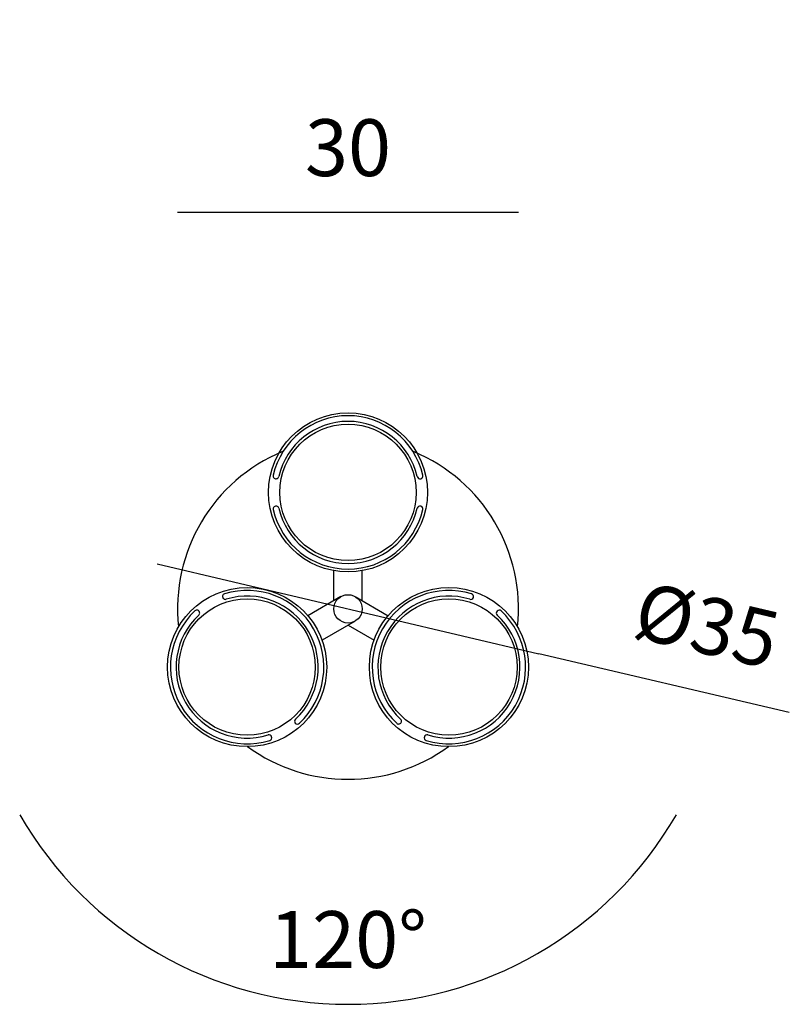
# Model space of a CAD drawing. Units: millimetres. Extents: x 8829 to 9583, y -51 to 2456.
# Drawn here: x 8905 to 9583, y -51 to 815 of the extents above; entities that cross this region are included whole.
import ezdxf

# ---------------------------------------------------------------- set-up
doc = ezdxf.new("R2010")
doc.units = ezdxf.units.MM
doc.styles.get("Standard").update_dxf_attribs({"font": 'arial.ttf'})
doc.dimstyles.new('2 - CAT - catalogo collezione', dxfattribs={"dimscale": 2.5, "dimtxt": 20, "dimasz": 10, "dimexe": 1.25, "dimexo": 0.625, "dimgap": 10, "dimtad": 1, "dimdec": 0, "dimlfac": 0.1, "dimtxsty": 'Standard', "dimblk": 'NONE', "dimblk1": 'NONE', "dimblk2": 'OPEN90', "dimcen": 2.5, "dimse1": 1, "dimse2": 1, "dimadec": 0, "dimazin": 0, "dimtfac": 1, "dimtdec": 0, "dimtmove": 0, "dimatfit": 3, "dimldrblk": 'NONE', "dimfxl": 0, "dimarcsym": 0})

# ---------------------------------------------------------------- blocks, each defined once
blk = doc.blocks.new('*D5')
at = {"color": 0, "lineweight": -2, "transparency": 16777216}
blk.add_line((9344.38, 645.71), (9044.38, 645.71), dxfattribs=at)
at = {"layer": 'Defpoints', "color": 0, "transparency": 16777216}
for p in [(9044.38, 866.95), (9344.38, 866.95), (9044.38, 645.71)]:
    blk.add_point(p, dxfattribs=at)
at = {"color": 0, "transparency": 16777216, "insert": (9194.38, 696.26), "char_height": 50, "attachment_point": 5}
blk.add_mtext('30', dxfattribs=at)
blk = doc.blocks.new('_None')
blk = doc.blocks.new('_Open90')
at = {"color": 0, "linetype": 'ByBlock', "lineweight": -2}
for p, q in [((-0.5, 0.5), (0, 0)), ((0, 0), (-1, 0)), ((0, 0), (-0.5, -0.5))]:
    blk.add_line(p, q, dxfattribs=at)
blk = doc.blocks.new('*D8')
at = {"color": 0, "lineweight": -2, "transparency": 16777216}
blk.add_arc((9194.38, 282.41), 333.58, 210, 330, dxfattribs=at)
at = {"layer": 'Defpoints', "color": 0, "transparency": 16777216}
for p in [(9200.63, 286.02), (9194.38, 282.41), (9171.51, 269.21), (9217.25, 269.21), (9080.29, -31.05)]:
    blk.add_point(p, dxfattribs=at)
at = {"color": 0, "transparency": 16777216, "insert": (9194.38, -0.64), "char_height": 50, "attachment_point": 5}
blk.add_mtext('120°', dxfattribs=at)
blk = doc.blocks.new('*D7')
at = {"color": 0, "lineweight": -2, "transparency": 16777216}
for p in [(9026.52, 336.38), (9582.67, 205.52)]:
    blk.add_line(p, (9362.29, 257.37), dxfattribs=at)
at = {"layer": 'Defpoints', "color": 0, "transparency": 16777216}
for p in [(9026.52, 336.38), (9362.29, 257.37)]:
    blk.add_point(p, dxfattribs=at)
at = {"color": 0, "transparency": 16777216, "insert": (9508.71, 276.26), "char_height": 50, "attachment_point": 5, "rotation": 346.75876}
blk.add_mtext('%%C35', dxfattribs=at)

msp = doc.modelspace()

# ---------------------------------------------------------------- linework, layer by layer
for p, q in [((9181.88, 304.06), (9181.88, 330.47)), ((9206.88, 304.06), (9206.88, 330.47)), ((9188.13, 307.67), (9159.01, 290.86)), ((9200.63, 307.67), (9229.75, 290.86)), ((9200.63, 286.02), (9171.51, 269.21)), ((9194.38, 282.41), (9217.25, 269.21))]:
    msp.add_line(p, q)
for centre, radius in [((9194.38, 399.35), 70), ((9194.38, 399.35), 60), ((9105.62, 245.6), 70), ((9283.15, 245.6), 70), ((9105.62, 245.6), 60), ((9194.38, 296.85), 12.5), ((9283.15, 245.6), 60)]:
    msp.add_circle(centre, radius)
for centre, radius, start, end in [((9194.38, 399.35), 67.5, 12.88264, 167.11736), ((9194.38, 399.35), 62.5, 12.88264, 167.11736), ((9194.38, 296.85), 150, 112.59265, 186.06756), ((9194.38, 296.85), 150, 353.93244, 67.40735), ((9131.02, 413.84), 2.5, 167.11736, 347.11736), ((9257.75, 413.84), 2.5, 192.88264, 12.88264), ((9131.02, 384.85), 2.5, 12.88264, 192.88264), ((9194.38, 399.35), 67.5, 192.88264, 347.11736), ((9194.38, 399.35), 62.5, 192.88264, 347.11736), ((9257.75, 384.85), 2.5, 347.11736, 167.11736), ((9105.62, 245.6), 67.5, 312.88264, 107.11736), ((9283.15, 245.6), 67.5, 72.88264, 227.11736), ((9086.48, 307.72), 2.5, 107.11736, 287.11736), ((9105.62, 245.6), 62.5, 312.88264, 107.11736), ((9283.15, 245.6), 62.5, 72.88264, 227.11736), ((9302.28, 307.72), 2.5, 252.88264, 72.88264), ((9105.62, 245.6), 67.5, 132.88264, 287.11736), ((9061.38, 293.23), 2.5, 312.88264, 132.88264), ((9283.15, 245.6), 67.5, 252.88264, 47.11736), ((9327.38, 293.23), 2.5, 47.11736, 227.11736), ((9105.62, 245.6), 62.5, 132.88264, 287.11736), ((9283.15, 245.6), 62.5, 252.88264, 47.11736), ((9149.85, 197.97), 2.5, 132.88264, 312.88264), ((9238.92, 197.97), 2.5, 227.11736, 47.11736), ((9124.75, 183.48), 2.5, 287.11736, 107.11736), ((9264.02, 183.48), 2.5, 72.88264, 252.88264), ((9194.38, 296.85), 150, 233.93244, 306.06756)]:
    msp.add_arc(centre, radius, start, end)

# ---------------------------------------------------------------- dimensions: what is measured, and where the dimension line sits
dim = msp.add_linear_dim(base=(9044.38, 645.71), p1=(9344.38, 866.95), p2=(9044.38, 866.95), dimstyle='2 - CAT - catalogo collezione')
dim.commit()
dim.dimension.update_dxf_attribs({"geometry": '*D5', "text_midpoint": (9194.38, 696.26)})
dim = msp.add_diameter_dim_2p(p1=(9026.52, 336.38), p2=(9362.29, 257.37), text='%%C35', dimstyle='2 - CAT - catalogo collezione')
dim.commit()
dim.dimension.update_dxf_attribs({"geometry": '*D7', "text_midpoint": (9508.71, 276.26)})
dim = msp.add_angular_dim_2l(base=(9080.29, -31.05), line1=((9194.38, 282.41), (9217.25, 269.21)), line2=((9200.63, 286.02), (9171.51, 269.21)), dimstyle='2 - CAT - catalogo collezione')
dim.commit()
dim.dimension.update_dxf_attribs({"geometry": '*D8', "text_midpoint": (9194.38, -0.64)})

doc.saveas('drawing.dxf')
